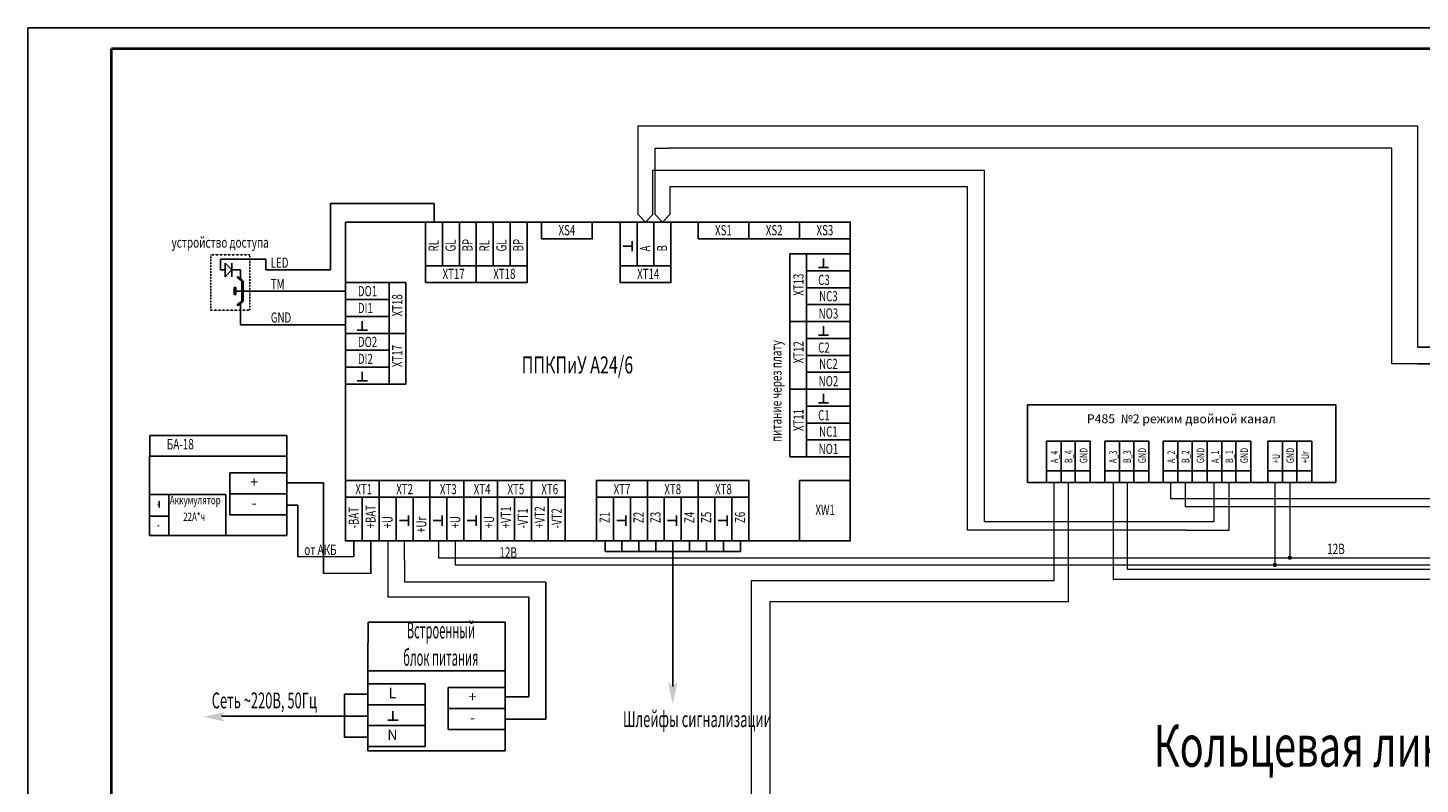
# Model space of a CAD drawing. Units: millimetres. Extents: x -125366 to 91869, y 1040 to 43040.
# Drawn here: x -61930 to -28583, y 24941 to 43040 of the extents above; entities that cross this region are included whole.
import ezdxf
from ezdxf.enums import TextEntityAlignment as Align

# ---------------------------------------------------------------- set-up
doc = ezdxf.new("R2010")
doc.units = ezdxf.units.MM
doc.linetypes.add('DASHED', pattern=[7, 5, -2, 0])
doc.layers.add('KONTUR', color=7, linetype='Continuous')
doc.layers.add('ТС', color=2, linetype='Continuous')
doc.layers.add('Основная', color=7, linetype='Continuous', lineweight=40)
doc.layers.add('размеры', color=4, linetype='Continuous', lineweight=5)
doc.styles.add('RUSS', font='RUSS.SHX', dxfattribs={"width": 0.8})
doc.styles.add('RW 07', font='russwin.shx', dxfattribs={"width": 0.7})
doc.styles.add('RW07', font='russwin.shx', dxfattribs={"width": 0.7})

msp = doc.modelspace()

# ---------------------------------------------------------------- hatches: boundary and pattern name
h = msp.add_hatch(color=256)
h.paths.add_polyline_path([(-56772.21, 36740.73), (-56802.8, 36740.73), (-56802.8, 36500.72), (-56906.73, 36416.21), (-56906.73, 36388.9), (-56772.21, 36500.72)])
h.paths.add_polyline_path([(-56772.21, 36980.73), (-56906.73, 37092.55), (-56906.73, 37065.24), (-56802.8, 36980.73), (-56802.8, 36740.73), (-56772.21, 36740.73)])
for color, points in [(256, [(-56987.81, 36740.73), (-56987.81, 36657.9), (-56946.24, 36657.9), (-56946.24, 36740.73), (-56946.24, 36823.55), (-56987.81, 36823.55)]), (256, [(-46599.39, 27390.18), (-46484.67, 27275.46), (-46369.95, 27390.18), (-46484.67, 26859.8)]), (1, [(-57202.27, 26667.54), (-57316.98, 26552.82), (-57202.27, 26438.1), (-57732.65, 26552.82)])]:
    msp.add_hatch(color=color).paths.add_polyline_path(points)

# ---------------------------------------------------------------- linework, layer by layer
at = {"ltscale": 0.1}
for p, q in [((-52201.94, 38839.09), (-54678.45, 38839.09)), ((-54678.45, 38839.09), (-54678.45, 37247.17)), ((-52201.94, 38393.58), (-52201.94, 38839.09)), ((-54323.61, 36943.23), (-54323.61, 38393.58)), ((-54323.61, 38393.58), (-52404.44, 38393.58)), ((-49974.44, 38393.58), (-49626.66, 38393.58)), ((-48411.66, 38393.58), (-47743.76, 38393.58)), ((-46914.41, 38393.58), (-45877.25, 38393.58)), ((-47667.41, 37814.41), (-47452.14, 37814.41)), ((-47452.14, 37692.91), (-47452.14, 37935.91)), ((-42232.25, 37988.58), (-42232.25, 37632.43)), ((-57319.31, 37247.17), (-57319.31, 37501.51)), ((-57319.31, 37501.51), (-56231.45, 37501.51)), ((-56231.45, 37501.51), (-56231.45, 37247.17)), ((-42874.05, 37522.51), (-42874.05, 37307.23)), ((-57206.29, 37247.17), (-57319.31, 37247.17)), ((-57046.39, 37247.17), (-56839.47, 37247.17)), ((-56839.47, 37247.17), (-56839.47, 37036.64)), ((-42752.55, 37307.23), (-42995.55, 37307.23)), ((-56839.47, 35930.73), (-56839.47, 36444.81)), ((-53920.06, 36023.3), (-53920.06, 35808.03)), ((-54323.61, 35930.73), (-56839.47, 35930.73)), ((-53798.56, 35808.03), (-54041.56, 35808.03)), ((-42752.55, 35687.23), (-42995.55, 35687.23)), ((-42874.05, 35902.51), (-42874.05, 35687.23)), ((-54323.61, 32211.63), (-54323.61, 35675.55)), ((-53920.06, 34808.3), (-53920.06, 34593.03)), ((-53798.56, 34593.03), (-54041.56, 34593.03)), ((-42752.55, 34067.23), (-42995.55, 34067.23)), ((-42874.05, 34282.51), (-42874.05, 34067.23)), ((-42232.25, 32772.43), (-42232.25, 32211.63)), ((-52814.67, 31368.58), (-52814.67, 31125.58)), ((-52004.67, 31368.58), (-52004.67, 31125.58)), ((-51194.67, 31368.58), (-51194.67, 31125.58)), ((-47608.31, 31368.58), (-47608.31, 31125.58)), ((-46393.31, 31368.58), (-46393.31, 31125.58)), ((-45178.31, 31368.58), (-45178.31, 31125.58)), ((-53029.94, 31247.08), (-52814.67, 31247.08)), ((-52219.94, 31247.08), (-52004.67, 31247.08)), ((-51409.94, 31247.08), (-51194.67, 31247.08)), ((-47823.58, 31247.08), (-47608.31, 31247.08)), ((-46608.58, 31247.08), (-46393.31, 31247.08)), ((-45393.58, 31247.08), (-45178.31, 31247.08)), ((-48307.25, 30761.28), (-49058.61, 30761.28)), ((-45877.25, 30761.28), (-43447.25, 30761.28)), ((-53184.65, 26688.29), (-53184.65, 26473.01)), ((-53063.15, 26473.01), (-53306.15, 26473.01))]:
    msp.add_line(p, q, dxfattribs=at)
for p, q in [((-57206.29, 37247.17), (-57206.29, 37411.74)), ((-57206.29, 37411.74), (-57046.39, 37247.17)), ((-57046.39, 37247.17), (-57046.39, 37411.74)), ((-57206.29, 37247.17), (-57206.29, 37082.59)), ((-57206.29, 37082.59), (-57046.39, 37247.17)), ((-57046.39, 37082.59), (-57046.39, 37247.17)), ((-56906.73, 37065.24), (-56906.73, 37092.55)), ((-56772.21, 36980.73), (-56906.73, 37092.55)), ((-56802.8, 36980.73), (-56906.73, 37065.24)), ((-54678.45, 37247.17), (-56231.45, 37247.17)), ((-56946.24, 36823.55), (-56987.81, 36823.55)), ((-56987.81, 36823.55), (-56987.81, 36740.73)), ((-56987.81, 36657.9), (-56987.81, 36740.73)), ((-56946.24, 36740.73), (-56946.24, 36823.55)), ((-54323.61, 36740.73), (-56946.24, 36740.73)), ((-56946.24, 36740.73), (-56946.24, 36657.9)), ((-56802.8, 36740.73), (-56802.8, 36980.73)), ((-56802.8, 36740.73), (-56802.8, 36500.72)), ((-56772.21, 36980.73), (-56772.21, 36740.73)), ((-56772.21, 36500.72), (-56772.21, 36740.73)), ((-56946.24, 36657.9), (-56987.81, 36657.9)), ((-56802.8, 36500.72), (-56906.73, 36416.21)), ((-56772.21, 36500.72), (-56906.73, 36388.9)), ((-56906.73, 36416.21), (-56906.73, 36388.9)), ((-37989.7, 32157.05), (-37989.7, 34017.11)), ((-37989.7, 34017.11), (-30599.92, 34017.11)), ((-30599.92, 34017.11), (-30599.92, 32157.05)), ((-59008.47, 32788.09), (-59008.47, 33288.09)), ((-59008.47, 33288.09), (-55723.41, 33288.09)), ((-55723.41, 32788.09), (-55723.41, 33288.09)), ((-37535.66, 32157.05), (-37535.66, 33151.75)), ((-37535.66, 33151.75), (-36485.27, 33151.75)), ((-37182.98, 32157.05), (-37182.98, 33151.75)), ((-36843.77, 33151.75), (-36843.77, 32157.05)), ((-36485.27, 33151.75), (-36485.27, 32157.05)), ((-36134.66, 32157.05), (-36134.66, 33151.75)), ((-36134.66, 33151.75), (-35084.28, 33151.75)), ((-35781.99, 32157.05), (-35781.99, 33151.75)), ((-35442.78, 33151.75), (-35442.78, 32157.05)), ((-35084.28, 33151.75), (-35084.28, 32157.05)), ((-34737.77, 32157.05), (-34737.77, 33151.75)), ((-34737.77, 33151.75), (-33687.39, 33151.75)), ((-34385.1, 32157.05), (-34385.1, 33151.75)), ((-34045.89, 33151.75), (-34045.89, 32157.05)), ((-33687.39, 33151.75), (-33687.39, 32157.05)), ((-33687.39, 32157.05), (-33687.39, 33151.75)), ((-33687.39, 33151.75), (-32637.01, 33151.75)), ((-33334.72, 32157.05), (-33334.72, 33151.75)), ((-32995.51, 33151.75), (-32995.51, 32157.05)), ((-32637.01, 33151.75), (-32637.01, 32157.05)), ((-32228.7, 32157.05), (-32228.7, 33151.75)), ((-32228.7, 33151.75), (-31178.32, 33151.75)), ((-31876.02, 32157.05), (-31876.02, 33151.75)), ((-31536.82, 33151.75), (-31536.82, 32157.05)), ((-31178.32, 33151.75), (-31178.32, 32157.05)), ((-59012.64, 30889.41), (-59012.64, 32788.09)), ((-59012.64, 32788.09), (-55723.41, 32788.09)), ((-55723.41, 32788.09), (-55723.41, 30889.41)), ((-59012.64, 32389.41), (-59012.64, 30889.41)), ((-57030.28, 32389.41), (-57093.9, 32389.41)), ((-57093.9, 32389.41), (-57093.9, 31389.41)), ((-57030.28, 32389.41), (-55723.41, 32389.41)), ((-55723.41, 32389.41), (-55723.41, 31389.41)), ((-37535.66, 32439.09), (-36485.27, 32439.09)), ((-36134.66, 32439.09), (-35084.28, 32439.09)), ((-34737.77, 32439.09), (-33687.39, 32439.09)), ((-33687.39, 32439.09), (-32637.01, 32439.09)), ((-32228.7, 32439.09), (-31178.32, 32439.09)), ((-30599.92, 32157.05), (-37989.7, 32157.05)), ((-57184.42, 31874.82), (-57184.41, 30890.33)), ((-57093.9, 31889.41), (-55723.41, 31889.41)), ((-57093.9, 31389.41), (-55723.41, 31389.41)), ((-57030.28, 31389.41), (-55723.41, 31389.41)), ((-55723.41, 30889.41), (-59012.64, 30889.41)), ((-48104.75, 30761.28), (-48104.75, 30511.28)), ((-47699.75, 30761.28), (-47699.75, 30511.28)), ((-47294.75, 30761.28), (-47294.75, 30511.28)), ((-46889.75, 30761.28), (-46889.75, 30511.28)), ((-46484.75, 30761.28), (-46484.75, 30261.28)), ((-46079.75, 30761.28), (-46079.75, 30511.28)), ((-45674.75, 30761.28), (-45674.75, 30511.28)), ((-45269.75, 30761.28), (-45269.75, 30511.28)), ((-44864.75, 30511.28), (-44864.75, 30761.28)), ((-48104.75, 30511.28), (-44864.75, 30511.28)), ((-46484.75, 30261.28), (-46484.75, 27275.45)), ((-53780.59, 28319.73), (-53780.59, 28819.73)), ((-53780.59, 28819.73), (-50495.53, 28819.73)), ((-50495.53, 28319.73), (-50495.53, 28819.73)), ((-53784.76, 25735.24), (-53784.76, 28319.73)), ((-50495.53, 28319.73), (-50495.53, 25735.24)), ((-53784.76, 27921.04), (-53784.76, 25735.24)), ((-53784.76, 27650.31), (-50495.53, 27650.31)), ((-53721.13, 27340.68), (-53784.76, 27340.68)), ((-53784.76, 27340.68), (-53784.76, 26340.68)), ((-53721.13, 27340.68), (-52414.26, 27340.68)), ((-51802.4, 27251.63), (-51866.02, 27251.63)), ((-51866.02, 27251.63), (-51866.02, 26251.63)), ((-51802.4, 27251.63), (-50495.53, 27251.63)), ((-53784.76, 26840.68), (-52414.26, 26840.68)), ((-51866.02, 26751.63), (-50495.53, 26751.63)), ((-53784.76, 26340.68), (-52414.26, 26340.68)), ((-53721.13, 26340.68), (-52414.26, 26340.68)), ((-51866.02, 26251.63), (-50495.53, 26251.63)), ((-51802.4, 26251.63), (-50495.53, 26251.63)), ((-53784.76, 25840.68), (-52414.26, 25840.68)), ((-50495.53, 25735.24), (-53784.76, 25735.24)), ((-53721.13, 25840.68), (-52414.26, 25840.68))]:
    msp.add_line(p, q)
at = {"color": 5, "ltscale": 0.1}
for p, q in [((-25357.85, 35401.86), (-28642.62, 35401.86)), ((-25357.85, 34996.86), (-28642.62, 34996.86))]:
    msp.add_line(p, q, dxfattribs=at)
at = {"color": 1}
for p, q in [((-55723.41, 32154.83), (-54847.13, 32154.83)), ((-54847.13, 32154.83), (-54847.13, 29981.4)), ((-55462.84, 31616.5), (-55723.41, 31616.5)), ((-55462.84, 30381.4), (-55462.84, 31616.5)), ((-49927.65, 27576.05), (-49927.65, 28795.71)), ((-49522.65, 27027.48), (-49522.65, 28395.71)), ((-49927.65, 27576.05), (-49927.65, 27576.05)), ((-49927.65, 27576.05), (-49927.65, 27027.48)), ((-53784.76, 27094.88), (-54347.04, 27094.88)), ((-54347.04, 27094.88), (-54347.04, 26566.69)), ((-49927.65, 27027.48), (-50495.53, 27027.48)), ((-49522.65, 27027.48), (-49522.65, 27027.48)), ((-49522.65, 27027.48), (-49522.65, 26495.71)), ((-54347.04, 26566.69), (-57289.82, 26566.69)), ((-54347.04, 26566.69), (-53784.76, 26566.69)), ((-53784.76, 26566.69), (-54347.04, 26566.69)), ((-54347.04, 26566.69), (-54347.04, 26061.46)), ((-49522.65, 26495.71), (-50495.53, 26495.71)), ((-54347.04, 26061.46), (-53784.76, 26061.46))]:
    msp.add_line(p, q, dxfattribs=at)
at = {"color": 7}
for p, q in [((-59012.64, 31875.67), (-59012.64, 30889.41)), ((-58782.44, 31714.4), (-58782.44, 31558.25)), ((-58553.01, 31875.67), (-58553.01, 30889.41)), ((-58555.91, 31357.85), (-59012.64, 31357.85)), ((-59012.64, 30890.33), (-57184.41, 30890.33)), ((-52414.26, 27340.68), (-52414.26, 25840.68))]:
    msp.add_line(p, q, dxfattribs=at)
at = {"color": 1, "ltscale": 0.1}
for p, q in [((-54121.11, 30761.28), (-54121.11, 30381.4)), ((-53716.11, 30761.28), (-53716.11, 29981.4)), ((-49522.65, 29771.77), (-49522.65, 28395.71)), ((-49927.65, 29426.74), (-49927.65, 28795.71))]:
    msp.add_line(p, q, dxfattribs=at)
at = {"ltscale": 0.1}
for points in [[(-52404.44, 37348.23), (-52404.44, 38393.58), (-51999.44, 38393.58), (-51999.44, 37348.23)], [(-51999.44, 37348.23), (-51999.44, 38393.58), (-51594.44, 38393.58), (-51594.44, 37348.23)], [(-51594.44, 37348.23), (-51594.44, 38393.58), (-51189.44, 38393.58), (-51189.44, 37348.23)], [(-51189.44, 37348.23), (-51189.44, 38393.58), (-50784.44, 38393.58), (-50784.44, 37348.23)], [(-50784.44, 37348.23), (-50784.44, 38393.58), (-50379.44, 38393.58), (-50379.44, 37348.23)], [(-50379.44, 37348.23), (-50379.44, 38393.58), (-49974.44, 38393.58), (-49974.44, 37348.23)], [(-49626.66, 37988.58), (-49626.66, 38393.58), (-48411.66, 38393.58), (-48411.66, 37988.58)], [(-47743.76, 37348.23), (-47743.76, 38393.58), (-47338.76, 38393.58), (-47338.76, 37348.23)], [(-47338.76, 37348.23), (-47338.76, 38393.58), (-46933.76, 38393.58), (-46933.76, 37348.23)], [(-46933.76, 37348.23), (-46933.76, 38393.58), (-46528.76, 38393.58), (-46528.76, 37348.23)], [(-45877.25, 37988.58), (-45877.25, 38393.58), (-44662.25, 38393.58), (-44662.25, 37988.58)], [(-44662.25, 37988.58), (-44662.25, 38393.58), (-43447.25, 38393.58), (-43447.25, 37988.58)], [(-43447.25, 37988.58), (-43447.25, 38393.58), (-42232.25, 38393.58), (-42232.25, 37988.58)], [(-43682.6, 36012.43), (-43277.6, 36012.43), (-43277.6, 37632.43), (-43682.6, 37632.43)], [(-43277.6, 37227.43), (-42232.25, 37227.43), (-42232.25, 37632.43), (-43277.6, 37632.43)], [(-52404.44, 36943.23), (-52404.44, 37348.23), (-51189.44, 37348.23), (-51189.44, 36943.23)], [(-51189.44, 36943.23), (-51189.44, 37348.23), (-49974.44, 37348.23), (-49974.44, 36943.23)], [(-47743.76, 36943.23), (-47743.76, 37348.23), (-46528.76, 37348.23), (-46528.76, 36943.23)], [(-43277.6, 36822.43), (-42232.25, 36822.43), (-42232.25, 37227.43), (-43277.6, 37227.43)], [(-53278.26, 36538.23), (-54323.61, 36538.23), (-54323.61, 36943.23), (-53278.26, 36943.23)], [(-52873.26, 35728.23), (-53278.26, 35728.23), (-53278.26, 36943.23), (-52873.26, 36943.23)], [(-43277.6, 36417.43), (-42232.25, 36417.43), (-42232.25, 36822.43), (-43277.6, 36822.43)], [(-53278.26, 36133.23), (-54323.61, 36133.23), (-54323.61, 36538.23), (-53278.26, 36538.23)], [(-43277.6, 36012.43), (-42232.25, 36012.43), (-42232.25, 36417.43), (-43277.6, 36417.43)], [(-53278.26, 35728.23), (-54323.61, 35728.23), (-54323.61, 36133.23), (-53278.26, 36133.23)], [(-53278.26, 35323.23), (-54323.61, 35323.23), (-54323.61, 35728.23), (-53278.26, 35728.23)], [(-52873.26, 34513.23), (-53278.26, 34513.23), (-53278.26, 35728.23), (-52873.26, 35728.23)], [(-43682.6, 34392.43), (-43277.6, 34392.43), (-43277.6, 36012.43), (-43682.6, 36012.43)], [(-43277.6, 35607.43), (-42232.25, 35607.43), (-42232.25, 36012.43), (-43277.6, 36012.43)], [(-43277.6, 35202.43), (-42232.25, 35202.43), (-42232.25, 35607.43), (-43277.6, 35607.43)], [(-53278.26, 34918.23), (-54323.61, 34918.23), (-54323.61, 35323.23), (-53278.26, 35323.23)], [(-43277.6, 34797.43), (-42232.25, 34797.43), (-42232.25, 35202.43), (-43277.6, 35202.43)], [(-53278.26, 34513.23), (-54323.61, 34513.23), (-54323.61, 34918.23), (-53278.26, 34918.23)], [(-43277.6, 34392.43), (-42232.25, 34392.43), (-42232.25, 34797.43), (-43277.6, 34797.43)], [(-43682.6, 32772.43), (-43277.6, 32772.43), (-43277.6, 34392.43), (-43682.6, 34392.43)], [(-43277.6, 33987.43), (-42232.25, 33987.43), (-42232.25, 34392.43), (-43277.6, 34392.43)], [(-43277.6, 33582.43), (-42232.25, 33582.43), (-42232.25, 33987.43), (-43277.6, 33987.43)], [(-43277.6, 33177.43), (-42232.25, 33177.43), (-42232.25, 33582.43), (-43277.6, 33582.43)], [(-43277.6, 32772.43), (-42232.25, 32772.43), (-42232.25, 33177.43), (-43277.6, 33177.43)], [(-54323.61, 32211.63), (-54323.61, 31806.63), (-53513.61, 31806.63), (-53513.61, 32211.63)], [(-53513.61, 32211.63), (-53513.61, 31806.63), (-52298.61, 31806.63), (-52298.61, 32211.63)], [(-52298.61, 32211.63), (-52298.61, 31806.63), (-51488.61, 31806.63), (-51488.61, 32211.63)], [(-51488.61, 32211.63), (-51488.61, 31806.63), (-50678.61, 31806.63), (-50678.61, 32211.63)], [(-50678.61, 32211.63), (-50678.61, 31806.63), (-49868.61, 31806.63), (-49868.61, 32211.63)], [(-49868.61, 32211.63), (-49868.61, 31806.63), (-49058.61, 31806.63), (-49058.61, 32211.63)], [(-48307.25, 32211.63), (-48307.25, 31806.63), (-47092.25, 31806.63), (-47092.25, 32211.63)], [(-47092.25, 32211.63), (-47092.25, 31806.63), (-45877.25, 31806.63), (-45877.25, 32211.63)], [(-45877.25, 32211.63), (-45877.25, 31806.63), (-44662.25, 31806.63), (-44662.25, 32211.63)], [(-43447.25, 32211.63), (-43447.25, 30761.28), (-42232.25, 30761.28), (-42232.25, 32211.63)], [(-54323.61, 31806.63), (-54323.61, 30761.28), (-53918.61, 30761.28), (-53918.61, 31806.63)], [(-53918.61, 31806.63), (-53918.61, 30761.28), (-53513.61, 30761.28), (-53513.61, 31806.63)], [(-53513.61, 31806.63), (-53513.61, 30761.28), (-53108.61, 30761.28), (-53108.61, 31806.63)], [(-53108.61, 31806.63), (-53108.61, 30761.28), (-52703.61, 30761.28), (-52703.61, 31806.63)], [(-52703.61, 31806.63), (-52703.61, 30761.28), (-52298.61, 30761.28), (-52298.61, 31806.63)], [(-52298.61, 31806.63), (-52298.61, 30761.28), (-51893.61, 30761.28), (-51893.61, 31806.63)], [(-51893.61, 31806.63), (-51893.61, 30761.28), (-51488.61, 30761.28), (-51488.61, 31806.63)], [(-51488.61, 31806.63), (-51488.61, 30761.28), (-51083.61, 30761.28), (-51083.61, 31806.63)], [(-51083.61, 31806.63), (-51083.61, 30761.28), (-50678.61, 30761.28), (-50678.61, 31806.63)], [(-50678.61, 31806.63), (-50678.61, 30761.28), (-50273.61, 30761.28), (-50273.61, 31806.63)], [(-50273.61, 31806.63), (-50273.61, 30761.28), (-49868.61, 30761.28), (-49868.61, 31806.63)], [(-49868.61, 31806.63), (-49868.61, 30761.28), (-49463.61, 30761.28), (-49463.61, 31806.63)], [(-49463.61, 31806.63), (-49463.61, 30761.28), (-49058.61, 30761.28), (-49058.61, 31806.63)], [(-48307.25, 31806.63), (-48307.25, 30761.28), (-47902.25, 30761.28), (-47902.25, 31806.63)], [(-47902.25, 31806.63), (-47902.25, 30761.28), (-47497.25, 30761.28), (-47497.25, 31806.63)], [(-47497.25, 31806.63), (-47497.25, 30761.28), (-47092.25, 30761.28), (-47092.25, 31806.63)], [(-47092.25, 31806.63), (-47092.25, 30761.28), (-46687.25, 30761.28), (-46687.25, 31806.63)], [(-46687.25, 31806.63), (-46687.25, 30761.28), (-46282.25, 30761.28), (-46282.25, 31806.63)], [(-46282.25, 31806.63), (-46282.25, 30761.28), (-45877.25, 30761.28), (-45877.25, 31806.63)], [(-45877.25, 31806.63), (-45877.25, 30761.28), (-45472.25, 30761.28), (-45472.25, 31806.63)], [(-45472.25, 31806.63), (-45472.25, 30761.28), (-45067.25, 30761.28), (-45067.25, 31806.63)], [(-45067.25, 31806.63), (-45067.25, 30761.28), (-44662.25, 30761.28), (-44662.25, 31806.63)]]:
    msp.add_lwpolyline(points, close=True, dxfattribs=at)
at = {"linetype": 'DASHED', "ltscale": 0.01}
msp.add_lwpolyline([(-56613.26, 37611.23), (-57544.68, 37611.23), (-57544.68, 36281.47), (-56613.26, 36281.47)], close=True, dxfattribs=at)
at = {"color": 1, "const_width": 50}
for points in [[(-31728.92, 30360.31, 1), (-31678.92, 30360.31, 1)], [(-32086.61, 30186.89, 1), (-32036.61, 30186.89, 1)]]:
    msp.add_lwpolyline(points, format="xyb", close=True, dxfattribs=at)
at = {"layer": 'KONTUR', "color": 7}
for p, q in [((-61929.72, 1040.38), (-61929.72, 43040.38)), ((-61929.72, 43040.38), (-2229.72, 43040.38))]:
    msp.add_line(p, q, dxfattribs=at)
at = {"layer": 'Основная', "color": 7}
for p in [(-59929.72, 5540.38), (-2729.72, 42540.38)]:
    msp.add_line(p, (-59929.72, 42540.38), dxfattribs=at)
at = {"layer": 'размеры', "color": 5}
for p, q in [((-47313.03, 38570.22), (-47313.03, 40699.04)), ((-47313.03, 40699.04), (-28642.62, 40699.04)), ((-28642.62, 40699.04), (-28642.62, 35401.86)), ((-46908.03, 38570.22), (-46908.03, 40158.78)), ((-46908.03, 40158.78), (-46582.61, 40158.78)), ((-29263.19, 40158.78), (-46582.61, 40158.78)), ((-29263.19, 34996.86), (-29263.19, 40158.78)), ((-46959.49, 38570.22), (-46959.49, 39633.54)), ((-46959.49, 39633.54), (-39028.62, 39633.54)), ((-39028.62, 39633.54), (-39028.62, 31223.07)), ((-39422.93, 39237.22), (-46554.49, 39237.22)), ((-46554.49, 39237.22), (-46554.49, 38570.22)), ((-39422.93, 31016.21), (-39422.93, 39237.22)), ((-47136.26, 38393.58), (-47313.03, 38570.22)), ((-47136.26, 38393.58), (-46959.49, 38570.22)), ((-46731.26, 38393.58), (-46908.03, 38570.22)), ((-46731.26, 38393.58), (-46554.49, 38570.22)), ((-28642.62, 34996.86), (-29263.19, 34996.86)), ((-37355.14, 32157.05), (-37355.14, 29806.98)), ((-37003.37, 29309.84), (-37003.37, 32157.05)), ((-35938.95, 32157.05), (-35938.95, 31784.4)), ((-35603.69, 32157.05), (-35603.69, 31552.59)), ((-34559.03, 32157.05), (-34559.03, 31779.76)), ((-34211.47, 32157.05), (-34211.47, 31585.08)), ((-33516.4, 31223.07), (-33516.4, 32157.05)), ((-33154.63, 31016.21), (-33154.63, 32157.05)), ((-35938.95, 31784.4), (-35938.95, 29850.06)), ((-34559.03, 31779.76), (-28279.51, 31779.76)), ((-35603.69, 31552.59), (-35603.69, 30082.19)), ((-34211.47, 31585.08), (-28011.61, 31585.08)), ((-34196.54, 31016.21), (-39422.93, 31016.21)), ((-39028.62, 31223.07), (-34559.8, 31223.07)), ((-34559.8, 31223.07), (-33516.4, 31223.07)), ((-34196.54, 31016.21), (-33154.63, 31016.21)), ((-35603.69, 30082.19), (-8181.73, 30082.19)), ((-37355.14, 29806.98), (-44605.32, 29806.98)), ((-44605.32, 29806.98), (-44605.32, 22511.66)), ((-35938.95, 29850.06), (-8606.39, 29850.06)), ((-44154.07, 22265.02), (-44154.07, 29309.84)), ((-44154.07, 29309.84), (-37003.37, 29309.84))]:
    msp.add_line(p, q, dxfattribs=at)
at = {"layer": 'размеры', "color": 1}
for p, q in [((-32061.61, 32157.05), (-32061.61, 30186.89)), ((-31703.92, 32157.05), (-31703.92, 30360.31)), ((-53311.11, 30761.28), (-53311.11, 29975.59)), ((-52906.11, 30291.37), (-52906.11, 30761.28)), ((-52096.11, 30761.28), (-52096.11, 30360.31)), ((-51691.11, 30761.28), (-51691.11, 30186.89)), ((-54121.11, 30381.4), (-55462.84, 30381.4)), ((-52096.11, 30360.31), (-17639.32, 30360.31)), ((-52906.11, 30291.37), (-52906.11, 29771.77)), ((-51691.11, 30186.89), (-17244.04, 30186.89)), ((-53716.11, 29981.4), (-54847.13, 29981.4)), ((-53311.11, 29975.59), (-53311.11, 29426.74)), ((-49522.65, 29771.77), (-52906.11, 29771.77)), ((-53311.11, 29426.74), (-49927.65, 29426.74))]:
    msp.add_line(p, q, dxfattribs=at)
at = {"layer": 'ТС', "color": 7}
msp.add_line((-59012.64, 31875.67), (-57184.41, 31874.82), dxfattribs=at)

# ---------------------------------------------------------------- texts
at = {"style": 'RW07', "width": 0.7}
for s, height, p in [('устройство доступа', 250, (-58487.99, 37780.5, -40.5)), ('XS4', 243, (-49218.99, 38077.11, -40.5)), ('XS1', 243, (-45469.59, 38077.11, -40.5)), ('XS2', 243, (-44254.59, 38077.11, -40.5)), ('XS3', 243, (-43039.59, 38077.11, -40.5)), ('LED', 243, (-56110.02, 37299.63, -40.5)), ('ТМ', 243, (-56110.02, 36786.54, -40.5)), ('XT17', 243, (-51996.78, 37031.76, -40.5)), ('XT18', 243, (-50781.78, 37031.76, -40.5)), ('XT14', 243, (-47336.09, 37031.76, -40.5)), ('С3', 243, (-43001.23, 36887.75, -40.5)), ('DO1', 243, (-54023.85, 36618.01, -40.5)), ('NC3', 243, (-42977.84, 36497.22, -40.5)), ('DI1', 243, (-54023.85, 36213.01, -40.5)), ('GND', 243, (-56110.02, 35987.57, -40.5)), ('NO3', 243, (-42988.68, 36083.41, -40.5)), ('DO2', 243, (-54023.85, 35403.01, -40.5)), ('С2', 243, (-43001.23, 35267.75, -40.5)), ('DI2', 243, (-54023.85, 34998.01, -40.5)), ('ППКПиУ А24/6', 405, (-50101.35, 34771.17, -40.5)), ('NC2', 243, (-42977.84, 34877.22, -40.5)), ('NO2', 243, (-42988.68, 34463.41, -40.5)), ('С1', 243, (-43001.23, 33647.75, -40.5)), ('NC1', 243, (-42977.84, 33257.22, -40.5)), ('БА-18', 250, (-58602.49, 32952.57)), ('NO1', 243, (-42988.68, 32843.41, -40.5)), ('XT1', 243, (-54085.15, 31880.1, -40.5)), ('XT2', 243, (-53105.95, 31880.1, -40.5)), ('XT3', 243, (-52060.15, 31880.1, -40.5)), ('XT4', 243, (-51250.15, 31880.1, -40.5)), ('XT5', 243, (-50440.15, 31880.1, -40.5)), ('XT6', 243, (-49630.15, 31880.1, -40.5)), ('XT7', 243, (-47899.59, 31880.1, -40.5)), ('XT8', 243, (-46684.59, 31880.1, -40.5)), ('XT8', 243, (-45469.59, 31880.1, -40.5)), ('XW1', 243, (-43066.71, 31382.9, -40.5)), ('от АКБ', 250, (-55309.99, 30425.47)), ('12В', 250, (-30809.78, 30445.68)), ('12В', 250, (-50636.49, 30360.31)), ('Кольцевая линия связи RS-485', 1000, (-34962.39, 25357.45, -40.5))]:
    msp.add_text(s, height=height, dxfattribs=at).set_placement(p)
for s, height, p in [('RL', 243, (-52088.72, 37689.36, -40.5)), ('GL', 243, (-51683.72, 37689.36, -40.5)), ('BP', 243, (-51278.72, 37689.36, -40.5)), ('RL', 243, (-50873.72, 37689.36, -40.5)), ('GL', 243, (-50468.72, 37689.36, -40.5)), ('BP', 243, (-50063.72, 37689.36, -40.5)), ('A', 243, (-47023.04, 37689.36, -40.5)), ('B', 243, (-46618.04, 37689.36, -40.5)), ('XT13', 243, (-43351.07, 36629.76, -40.5)), ('XT18', 243, (-52961.79, 36135.89, -40.5)), ('XT17', 243, (-52961.79, 34920.89, -40.5)), ('питание через плату', 250, (-43878.1, 33127.69, -40.5)), ('XT12', 243, (-43351.07, 35009.76, -40.5)), ('XT11', 243, (-43351.07, 33389.76, -40.5)), ('A_4', 182.25, (-37249.94, 32623.58, -30.38)), ('B_4', 182.25, (-36910.73, 32623.58, -30.38)), ('GND', 182.25, (-36552.23, 32623.58, -30.38)), ('A_3', 182.25, (-35848.95, 32623.58, -30.38)), ('B_3', 182.25, (-35509.74, 32623.58, -30.38)), ('GND', 182.25, (-35151.24, 32623.58, -30.38)), ('A_2', 182.25, (-34452.06, 32623.58, -30.38)), ('B_2', 182.25, (-34112.85, 32623.58, -30.38)), ('GND', 182.25, (-33754.35, 32623.58, -30.38)), ('A_1', 182.25, (-33401.68, 32623.58, -30.38)), ('B_1', 182.25, (-33062.47, 32623.58, -30.38)), ('GND', 182.25, (-32703.97, 32623.58, -30.38)), ('+U', 182.25, (-31942.98, 32623.58, -30.38)), ('GND', 182.25, (-31603.78, 32623.58, -30.38)), ('+Ur', 182.25, (-31245.28, 32623.58, -30.38)), ('-BAT', 243, (-54004.26, 31061.11, -40.5)), ('+BAT', 243, (-53599.26, 31061.11, -40.5)), ('+VT1', 243, (-50359.26, 31061.11, -40.5)), ('-VT1', 243, (-49954.26, 31061.11, -40.5)), ('+VT2', 243, (-49549.26, 31061.11, -40.5)), ('-VT2', 243, (-49144.26, 31061.11, -40.5)), ('Z1', 243, (-47991.86, 31190.1, -40.5)), ('Z2', 243, (-47181.53, 31190.1, -40.5)), ('Z3', 243, (-46776.86, 31190.1, -40.5)), ('Z4', 243, (-45966.53, 31190.1, -40.5)), ('Z5', 243, (-45561.86, 31190.1, -40.5)), ('Z6', 243, (-44751.53, 31190.1, -40.5)), ('+U', 243, (-53194.26, 31061.11, -40.5)), ('+Ur', 243, (-52384.26, 30954.76, -40.5)), ('+U', 243, (-51574.26, 31061.11, -40.5)), ('+U', 243, (-50764.26, 31061.11, -40.5))]:
    msp.add_text(s, height=height, rotation=90, dxfattribs=at).set_placement(p)
at = {"style": 'RW 07', "width": 0.6}
for s, p in [('Сеть ~220В, 50Гц', (-56266.12, 26636.57)), ('Шлейфы сигнализации', (-45893.64, 26189.56))]:
    msp.add_text(s, height=378, dxfattribs=at).set_placement(p, align=Align.BOTTOM_CENTER)
at = {"color": 0, "insert": (-34301.63, 33684.96), "char_height": 215.3007, "attachment_point": 5, "style": 'RW07'}
msp.add_mtext_dynamic_manual_height_columns('Р485  {\\fArial|b0|i0|c204|p34;№}2 режим двойной канал', width=5341.3887, gutter_width=1076.5, heights=[0], dxfattribs=at)
at = {"style": 'RW07'}
for s, insert, char_height, width, attachment_point in [('+', (-56508.01, 32139.41), 250, 1569.2063, 5), ('-', (-56508.01, 31639.41), 250, 1569.2063, 5), ('{\\W0.5;Встроенный \\Pблок питания}', (-52038.4, 28819.73), 392, 8412.3324, 2), ('+', (-51280.13, 27001.63), 250, 1569.2063, 5), ('-', (-51280.13, 26501.63), 250, 1569.2063, 5), ('N', (-53198.86, 26090.68), 250, 1569.2063, 5)]:
    msp.add_mtext(s, dxfattribs=dict(at, insert=insert, char_height=char_height, width=width, attachment_point=attachment_point))
at = {"lineweight": 5, "insert": (-53198.86, 27090.68), "char_height": 250, "width": 1569.2063, "attachment_point": 5, "style": 'RW07'}
msp.add_mtext('L', dxfattribs=at)
at = {"layer": 'ТС', "color": 7, "width": 0.7}
for s, style, p in [('Аккумулятор', 'RW07', (-58529.77, 31638.39)), ('-    ', 'RUSS', (-58840.59, 31559.69)), ('22А*ч', 'RW07', (-58210.24, 31238.65)), ('-    ', 'RUSS', (-58839.9, 31046.83))]:
    msp.add_text(s, height=200, dxfattribs=dict(at, style=style)).set_placement(p)

doc.saveas('drawing.dxf')
